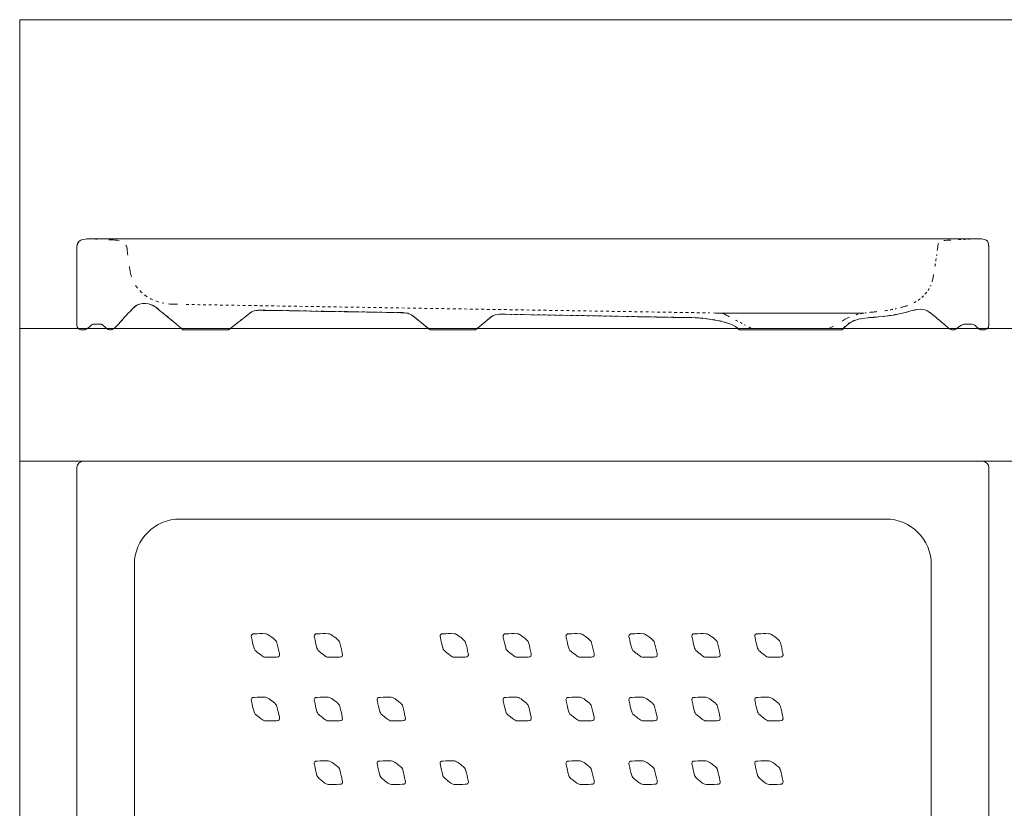
# Model space of a CAD drawing. Units: millimetres. Extents: x 56 to 154, y -175 to -73.
# Drawn here: x 56 to 118, y -123 to -73 of the extents above; entities that cross this region are included whole.
import ezdxf

# ---------------------------------------------------------------- set-up
doc = ezdxf.new("R2010")
doc.units = ezdxf.units.MM
doc.header["$MEASUREMENT"] = 0
for name, pattern in [('AI-Linetype-0', [0.392289, 0.196144, -0.196144]), ('AI-Linetype-1', [0.351367, 0.175683, -0.175683]), ('AI-Linetype-10', [0.31115, 0.155575, -0.155575]), ('AI-Linetype-11', [0.32385, 0.161925, -0.161925]), ('AI-Linetype-12', [0.290689, 0.145344, -0.145344]), ('AI-Linetype-13', [0.335139, 0.167569, -0.167569]), ('AI-Linetype-14', [0.296333, 0.148167, -0.148167]), ('AI-Linetype-15', [0.342194, 0.171097, -0.171097]), ('AI-Linetype-16', [0.323144, 0.161572, -0.161572]), ('AI-Linetype-17', [0.324556, 0.162278, -0.162278]), ('AI-Linetype-18', [0.402872, 0.201436, -0.201436]), ('AI-Linetype-19', [0.367594, 0.183797, -0.183797]), ('AI-Linetype-2', [0.318206, 0.159103, -0.159103]), ('AI-Linetype-20', [0.361244, 0.180622, -0.180622]), ('AI-Linetype-3', [0.367594, 0.183797, -0.183797]), ('AI-Linetype-4', [0.281517, 0.140758, -0.140758]), ('AI-Linetype-5', [0.3175, 0.15875, -0.15875]), ('AI-Linetype-6', [0.370417, 0.185208, -0.185208]), ('AI-Linetype-7', [0.324556, 0.162278, -0.162278]), ('AI-Linetype-8', [0.408517, 0.204258, -0.204258]), ('AI-Linetype-9', [0.358422, 0.179211, -0.179211])]:
    doc.linetypes.add(name, pattern=pattern)
doc.layers.add('Capa 1', color=7, linetype='Continuous', lineweight=0)

# ---------------------------------------------------------------- blocks, each defined once
blk = doc.blocks.new('Block_0')
at = {"layer": 'Capa 1'}
blk.add_lwpolyline([(56.117, -175.172), (153.786, -175.172), (153.786, -73.342), (56.117, -73.342)], close=True, dxfattribs=at)
blk = doc.blocks.new('Block_1')
at = {"layer": 'Capa 1', "color": 18, "lineweight": 9, "true_color": 0x000000}
blk.add_line((56.117, -101.219), (120.917, -101.219), dxfattribs=at)
at = {"layer": 'Capa 1'}
blk.add_lwpolyline([(56.117, -175.172), (153.786, -175.172), (153.786, -73.342), (56.117, -73.342)], close=True, dxfattribs=at)
at = {"layer": 'Capa 1', "color": 18, "lineweight": 9, "true_color": 0x000000}
for points, knots in [([(117.307, -158.403), (117.307, -158.624), (117.129, -158.801), (116.908, -158.801), (116.908, -158.801), (60.125, -158.801), (60.125, -158.801), (59.905, -158.801), (59.726, -158.624), (59.726, -158.403), (59.726, -158.403), (59.726, -101.623), (59.726, -101.623), (59.726, -101.404), (59.905, -101.225), (60.125, -101.225), (60.125, -101.225), (116.908, -101.225), (116.908, -101.225), (117.129, -101.225), (117.307, -101.404), (117.307, -101.623), (117.307, -101.623), (117.307, -158.403), (117.307, -158.403)], [0, 0, 0, 0, 1, 1, 1, 2, 2, 2, 3, 3, 3, 4, 4, 4, 5, 5, 5, 6, 6, 6, 7, 7, 7, 8, 8, 8, 8]), ([(113.675, -152.271), (113.675, -153.863), (112.385, -155.152), (110.795, -155.152), (110.795, -155.152), (66.239, -155.152), (66.239, -155.152), (64.648, -155.152), (63.358, -153.863), (63.358, -152.271), (63.358, -152.271), (63.358, -107.753), (63.358, -107.753), (63.358, -106.164), (64.648, -104.875), (66.239, -104.875), (66.239, -104.875), (110.795, -104.875), (110.795, -104.875), (112.385, -104.875), (113.675, -106.164), (113.675, -107.753), (113.675, -107.753), (113.675, -152.271), (113.675, -152.271)], [0, 0, 0, 0, 1, 1, 1, 2, 2, 2, 3, 3, 3, 4, 4, 4, 5, 5, 5, 6, 6, 6, 7, 7, 7, 8, 8, 8, 8]), ([(72.496, -113.535), (72.462, -113.579), (72.422, -113.59), (72.324, -113.591), (72.082, -113.596), (71.904, -113.605), (71.637, -113.596), (71.529, -113.592), (71.484, -113.574), (71.308, -113.434), (71.251, -113.389), (71.199, -113.348), (71.183, -113.336), (71.008, -113.197), (70.939, -113.129), (70.911, -113.027), (70.839, -112.771), (70.805, -112.594), (70.752, -112.354), (70.73, -112.259), (70.733, -112.22), (70.768, -112.177), (70.799, -112.131), (70.839, -112.121), (70.935, -112.12), (71.18, -112.114), (71.359, -112.106), (71.627, -112.114), (71.735, -112.118), (71.815, -112.168), (71.993, -112.307), (72.007, -112.318), (72.059, -112.359), (72.116, -112.405), (72.293, -112.544), (72.322, -112.58), (72.352, -112.684), (72.424, -112.943), (72.457, -113.118), (72.511, -113.358), (72.532, -113.451), (72.53, -113.491), (72.496, -113.535)], [0, 0, 0, 0, 1, 1, 1, 2, 2, 2, 3, 3, 3, 4, 4, 4, 5, 5, 5, 6, 6, 6, 7, 7, 7, 8, 8, 8, 9, 9, 9, 10, 10, 10, 11, 11, 11, 12, 12, 12, 13, 13, 13, 14, 14, 14, 14]), ([(76.47, -113.535), (76.436, -113.579), (76.396, -113.59), (76.299, -113.591), (76.056, -113.596), (75.879, -113.605), (75.611, -113.596), (75.503, -113.592), (75.458, -113.574), (75.283, -113.434), (75.226, -113.389), (75.174, -113.348), (75.157, -113.336), (74.982, -113.197), (74.913, -113.129), (74.887, -113.027), (74.813, -112.771), (74.779, -112.594), (74.728, -112.354), (74.704, -112.259), (74.707, -112.22), (74.741, -112.177), (74.774, -112.131), (74.813, -112.121), (74.909, -112.12), (75.155, -112.114), (75.334, -112.106), (75.601, -112.114), (75.709, -112.118), (75.79, -112.168), (75.968, -112.307), (75.981, -112.318), (76.033, -112.359), (76.09, -112.405), (76.267, -112.544), (76.297, -112.58), (76.326, -112.684), (76.398, -112.943), (76.431, -113.118), (76.485, -113.358), (76.506, -113.451), (76.504, -113.491), (76.47, -113.535)], [0, 0, 0, 0, 1, 1, 1, 2, 2, 2, 3, 3, 3, 4, 4, 4, 5, 5, 5, 6, 6, 6, 7, 7, 7, 8, 8, 8, 9, 9, 9, 10, 10, 10, 11, 11, 11, 12, 12, 12, 13, 13, 13, 14, 14, 14, 14]), ([(84.418, -113.535), (84.384, -113.579), (84.344, -113.59), (84.247, -113.591), (84.005, -113.596), (83.827, -113.605), (83.559, -113.596), (83.451, -113.592), (83.407, -113.574), (83.231, -113.434), (83.174, -113.389), (83.122, -113.348), (83.105, -113.336), (82.93, -113.197), (82.862, -113.129), (82.835, -113.027), (82.761, -112.771), (82.727, -112.594), (82.676, -112.354), (82.652, -112.259), (82.655, -112.22), (82.69, -112.177), (82.722, -112.131), (82.761, -112.121), (82.857, -112.12), (83.103, -112.114), (83.282, -112.106), (83.549, -112.114), (83.657, -112.118), (83.738, -112.168), (83.916, -112.307), (83.929, -112.318), (83.981, -112.359), (84.038, -112.405), (84.215, -112.544), (84.245, -112.58), (84.274, -112.684), (84.346, -112.943), (84.379, -113.118), (84.433, -113.358), (84.454, -113.451), (84.452, -113.491), (84.418, -113.535)], [0, 0, 0, 0, 1, 1, 1, 2, 2, 2, 3, 3, 3, 4, 4, 4, 5, 5, 5, 6, 6, 6, 7, 7, 7, 8, 8, 8, 9, 9, 9, 10, 10, 10, 11, 11, 11, 12, 12, 12, 13, 13, 13, 14, 14, 14, 14]), ([(88.393, -113.535), (88.359, -113.579), (88.319, -113.59), (88.221, -113.591), (87.979, -113.596), (87.801, -113.605), (87.533, -113.596), (87.425, -113.592), (87.381, -113.574), (87.205, -113.434), (87.148, -113.389), (87.096, -113.348), (87.079, -113.336), (86.905, -113.197), (86.836, -113.129), (86.809, -113.027), (86.735, -112.771), (86.701, -112.594), (86.651, -112.354), (86.626, -112.259), (86.629, -112.22), (86.663, -112.177), (86.696, -112.131), (86.735, -112.121), (86.832, -112.12), (87.077, -112.114), (87.256, -112.106), (87.524, -112.114), (87.632, -112.118), (87.712, -112.168), (87.89, -112.307), (87.904, -112.318), (87.956, -112.359), (88.013, -112.405), (88.189, -112.544), (88.219, -112.58), (88.249, -112.684), (88.321, -112.943), (88.353, -113.118), (88.407, -113.358), (88.429, -113.451), (88.426, -113.491), (88.393, -113.535)], [0, 0, 0, 0, 1, 1, 1, 2, 2, 2, 3, 3, 3, 4, 4, 4, 5, 5, 5, 6, 6, 6, 7, 7, 7, 8, 8, 8, 9, 9, 9, 10, 10, 10, 11, 11, 11, 12, 12, 12, 13, 13, 13, 14, 14, 14, 14]), ([(92.367, -113.535), (92.333, -113.579), (92.293, -113.59), (92.196, -113.591), (91.953, -113.596), (91.775, -113.605), (91.508, -113.596), (91.4, -113.592), (91.355, -113.574), (91.18, -113.434), (91.122, -113.389), (91.07, -113.348), (91.054, -113.336), (90.877, -113.197), (90.81, -113.129), (90.782, -113.027), (90.71, -112.771), (90.676, -112.594), (90.623, -112.354), (90.601, -112.259), (90.604, -112.22), (90.638, -112.177), (90.67, -112.131), (90.71, -112.121), (90.806, -112.12), (91.051, -112.114), (91.23, -112.106), (91.498, -112.114), (91.606, -112.118), (91.686, -112.168), (91.864, -112.307), (91.878, -112.318), (91.93, -112.359), (91.987, -112.405), (92.164, -112.544), (92.193, -112.58), (92.223, -112.684), (92.295, -112.943), (92.328, -113.118), (92.382, -113.358), (92.403, -113.451), (92.4, -113.491), (92.367, -113.535)], [0, 0, 0, 0, 1, 1, 1, 2, 2, 2, 3, 3, 3, 4, 4, 4, 5, 5, 5, 6, 6, 6, 7, 7, 7, 8, 8, 8, 9, 9, 9, 10, 10, 10, 11, 11, 11, 12, 12, 12, 13, 13, 13, 14, 14, 14, 14]), ([(96.341, -113.535), (96.307, -113.579), (96.267, -113.59), (96.17, -113.591), (95.928, -113.596), (95.75, -113.605), (95.482, -113.596), (95.374, -113.592), (95.33, -113.574), (95.154, -113.434), (95.097, -113.389), (95.045, -113.348), (95.027, -113.336), (94.851, -113.197), (94.785, -113.129), (94.756, -113.027), (94.684, -112.771), (94.65, -112.594), (94.597, -112.354), (94.575, -112.259), (94.578, -112.22), (94.612, -112.177), (94.645, -112.131), (94.684, -112.121), (94.78, -112.12), (95.026, -112.114), (95.205, -112.106), (95.472, -112.114), (95.58, -112.118), (95.661, -112.168), (95.839, -112.307), (95.852, -112.318), (95.904, -112.359), (95.961, -112.405), (96.138, -112.544), (96.168, -112.58), (96.197, -112.684), (96.269, -112.943), (96.302, -113.118), (96.356, -113.358), (96.377, -113.451), (96.374, -113.491), (96.341, -113.535)], [0, 0, 0, 0, 1, 1, 1, 2, 2, 2, 3, 3, 3, 4, 4, 4, 5, 5, 5, 6, 6, 6, 7, 7, 7, 8, 8, 8, 9, 9, 9, 10, 10, 10, 11, 11, 11, 12, 12, 12, 13, 13, 13, 14, 14, 14, 14]), ([(100.316, -113.535), (100.282, -113.579), (100.242, -113.59), (100.144, -113.591), (99.902, -113.596), (99.723, -113.605), (99.454, -113.596), (99.348, -113.592), (99.304, -113.574), (99.127, -113.434), (99.071, -113.389), (99.019, -113.348), (99.001, -113.336), (98.826, -113.197), (98.759, -113.129), (98.73, -113.027), (98.658, -112.771), (98.624, -112.594), (98.572, -112.354), (98.549, -112.259), (98.551, -112.22), (98.586, -112.177), (98.619, -112.131), (98.658, -112.121), (98.755, -112.12), (99, -112.114), (99.179, -112.106), (99.447, -112.114), (99.554, -112.118), (99.635, -112.168), (99.813, -112.307), (99.827, -112.318), (99.879, -112.359), (99.936, -112.405), (100.112, -112.544), (100.142, -112.58), (100.172, -112.684), (100.244, -112.943), (100.277, -113.118), (100.33, -113.358), (100.352, -113.451), (100.348, -113.491), (100.316, -113.535)], [0, 0, 0, 0, 1, 1, 1, 2, 2, 2, 3, 3, 3, 4, 4, 4, 5, 5, 5, 6, 6, 6, 7, 7, 7, 8, 8, 8, 9, 9, 9, 10, 10, 10, 11, 11, 11, 12, 12, 12, 13, 13, 13, 14, 14, 14, 14]), ([(104.289, -113.535), (104.256, -113.579), (104.215, -113.59), (104.118, -113.591), (103.876, -113.596), (103.698, -113.605), (103.43, -113.596), (103.322, -113.592), (103.278, -113.574), (103.102, -113.434), (103.045, -113.389), (102.993, -113.348), (102.976, -113.336), (102.801, -113.197), (102.733, -113.129), (102.704, -113.027), (102.632, -112.771), (102.598, -112.594), (102.545, -112.354), (102.523, -112.259), (102.526, -112.22), (102.561, -112.177), (102.593, -112.131), (102.632, -112.121), (102.728, -112.12), (102.974, -112.114), (103.153, -112.106), (103.421, -112.114), (103.528, -112.118), (103.609, -112.168), (103.787, -112.307), (103.8, -112.318), (103.852, -112.359), (103.909, -112.405), (104.086, -112.544), (104.116, -112.58), (104.145, -112.684), (104.217, -112.943), (104.25, -113.118), (104.304, -113.358), (104.325, -113.451), (104.323, -113.491), (104.289, -113.535)], [0, 0, 0, 0, 1, 1, 1, 2, 2, 2, 3, 3, 3, 4, 4, 4, 5, 5, 5, 6, 6, 6, 7, 7, 7, 8, 8, 8, 9, 9, 9, 10, 10, 10, 11, 11, 11, 12, 12, 12, 13, 13, 13, 14, 14, 14, 14]), ([(72.496, -117.552), (72.462, -117.597), (72.422, -117.607), (72.324, -117.609), (72.082, -117.615), (71.904, -117.622), (71.637, -117.615), (71.529, -117.61), (71.484, -117.592), (71.308, -117.452), (71.251, -117.406), (71.199, -117.367), (71.183, -117.353), (71.008, -117.215), (70.939, -117.148), (70.911, -117.044), (70.839, -116.788), (70.805, -116.613), (70.752, -116.371), (70.73, -116.277), (70.733, -116.238), (70.768, -116.196), (70.799, -116.15), (70.839, -116.139), (70.935, -116.137), (71.18, -116.132), (71.359, -116.124), (71.627, -116.132), (71.735, -116.136), (71.815, -116.186), (71.993, -116.325), (72.007, -116.337), (72.059, -116.377), (72.116, -116.423), (72.293, -116.563), (72.322, -116.599), (72.352, -116.702), (72.424, -116.961), (72.457, -117.135), (72.511, -117.376), (72.532, -117.469), (72.53, -117.509), (72.496, -117.552)], [0, 0, 0, 0, 1, 1, 1, 2, 2, 2, 3, 3, 3, 4, 4, 4, 5, 5, 5, 6, 6, 6, 7, 7, 7, 8, 8, 8, 9, 9, 9, 10, 10, 10, 11, 11, 11, 12, 12, 12, 13, 13, 13, 14, 14, 14, 14]), ([(76.47, -117.552), (76.436, -117.597), (76.396, -117.607), (76.299, -117.609), (76.056, -117.615), (75.879, -117.622), (75.611, -117.615), (75.503, -117.61), (75.458, -117.592), (75.283, -117.452), (75.226, -117.406), (75.174, -117.367), (75.157, -117.353), (74.982, -117.215), (74.913, -117.148), (74.887, -117.044), (74.813, -116.788), (74.779, -116.613), (74.728, -116.371), (74.704, -116.277), (74.707, -116.238), (74.741, -116.196), (74.774, -116.15), (74.813, -116.139), (74.909, -116.137), (75.155, -116.132), (75.334, -116.124), (75.601, -116.132), (75.709, -116.136), (75.79, -116.186), (75.968, -116.325), (75.981, -116.337), (76.033, -116.377), (76.09, -116.423), (76.267, -116.563), (76.297, -116.599), (76.326, -116.702), (76.398, -116.961), (76.431, -117.135), (76.485, -117.376), (76.506, -117.469), (76.504, -117.509), (76.47, -117.552)], [0, 0, 0, 0, 1, 1, 1, 2, 2, 2, 3, 3, 3, 4, 4, 4, 5, 5, 5, 6, 6, 6, 7, 7, 7, 8, 8, 8, 9, 9, 9, 10, 10, 10, 11, 11, 11, 12, 12, 12, 13, 13, 13, 14, 14, 14, 14]), ([(80.445, -117.552), (80.411, -117.597), (80.371, -117.607), (80.273, -117.609), (80.031, -117.615), (79.852, -117.622), (79.583, -117.615), (79.477, -117.61), (79.433, -117.592), (79.256, -117.452), (79.2, -117.406), (79.148, -117.367), (79.13, -117.353), (78.954, -117.215), (78.888, -117.148), (78.859, -117.044), (78.787, -116.788), (78.753, -116.613), (78.7, -116.371), (78.678, -116.277), (78.68, -116.238), (78.715, -116.196), (78.748, -116.15), (78.787, -116.139), (78.884, -116.137), (79.129, -116.132), (79.308, -116.124), (79.576, -116.132), (79.683, -116.136), (79.764, -116.186), (79.942, -116.325), (79.956, -116.337), (80.008, -116.377), (80.065, -116.423), (80.241, -116.563), (80.271, -116.599), (80.301, -116.702), (80.373, -116.961), (80.405, -117.135), (80.459, -117.376), (80.481, -117.469), (80.477, -117.509), (80.445, -117.552)], [0, 0, 0, 0, 1, 1, 1, 2, 2, 2, 3, 3, 3, 4, 4, 4, 5, 5, 5, 6, 6, 6, 7, 7, 7, 8, 8, 8, 9, 9, 9, 10, 10, 10, 11, 11, 11, 12, 12, 12, 13, 13, 13, 14, 14, 14, 14]), ([(88.393, -117.552), (88.359, -117.597), (88.319, -117.607), (88.221, -117.609), (87.979, -117.615), (87.801, -117.622), (87.533, -117.615), (87.425, -117.61), (87.381, -117.592), (87.205, -117.452), (87.148, -117.406), (87.096, -117.367), (87.079, -117.353), (86.905, -117.215), (86.836, -117.148), (86.809, -117.044), (86.735, -116.788), (86.701, -116.613), (86.651, -116.371), (86.626, -116.277), (86.629, -116.238), (86.663, -116.196), (86.696, -116.15), (86.735, -116.139), (86.832, -116.137), (87.077, -116.132), (87.256, -116.124), (87.524, -116.132), (87.632, -116.136), (87.712, -116.186), (87.89, -116.325), (87.904, -116.337), (87.956, -116.377), (88.013, -116.423), (88.189, -116.563), (88.219, -116.599), (88.249, -116.702), (88.321, -116.961), (88.353, -117.135), (88.407, -117.376), (88.429, -117.469), (88.426, -117.509), (88.393, -117.552)], [0, 0, 0, 0, 1, 1, 1, 2, 2, 2, 3, 3, 3, 4, 4, 4, 5, 5, 5, 6, 6, 6, 7, 7, 7, 8, 8, 8, 9, 9, 9, 10, 10, 10, 11, 11, 11, 12, 12, 12, 13, 13, 13, 14, 14, 14, 14]), ([(92.367, -117.552), (92.333, -117.597), (92.293, -117.607), (92.196, -117.609), (91.953, -117.615), (91.775, -117.622), (91.508, -117.615), (91.4, -117.61), (91.355, -117.592), (91.18, -117.452), (91.122, -117.406), (91.07, -117.367), (91.054, -117.353), (90.877, -117.215), (90.81, -117.148), (90.782, -117.044), (90.71, -116.788), (90.676, -116.613), (90.623, -116.371), (90.601, -116.277), (90.604, -116.238), (90.638, -116.196), (90.67, -116.15), (90.71, -116.139), (90.806, -116.137), (91.051, -116.132), (91.23, -116.124), (91.498, -116.132), (91.606, -116.136), (91.686, -116.186), (91.864, -116.325), (91.878, -116.337), (91.93, -116.377), (91.987, -116.423), (92.164, -116.563), (92.193, -116.599), (92.223, -116.702), (92.295, -116.961), (92.328, -117.135), (92.382, -117.376), (92.403, -117.469), (92.4, -117.509), (92.367, -117.552)], [0, 0, 0, 0, 1, 1, 1, 2, 2, 2, 3, 3, 3, 4, 4, 4, 5, 5, 5, 6, 6, 6, 7, 7, 7, 8, 8, 8, 9, 9, 9, 10, 10, 10, 11, 11, 11, 12, 12, 12, 13, 13, 13, 14, 14, 14, 14]), ([(96.341, -117.552), (96.307, -117.597), (96.267, -117.607), (96.17, -117.609), (95.928, -117.615), (95.75, -117.622), (95.482, -117.615), (95.374, -117.61), (95.33, -117.592), (95.154, -117.452), (95.097, -117.406), (95.045, -117.367), (95.027, -117.353), (94.851, -117.215), (94.785, -117.148), (94.756, -117.044), (94.684, -116.788), (94.65, -116.613), (94.597, -116.371), (94.575, -116.277), (94.578, -116.238), (94.612, -116.196), (94.645, -116.15), (94.684, -116.139), (94.78, -116.137), (95.026, -116.132), (95.205, -116.124), (95.472, -116.132), (95.58, -116.136), (95.661, -116.186), (95.839, -116.325), (95.852, -116.337), (95.904, -116.377), (95.961, -116.423), (96.138, -116.563), (96.168, -116.599), (96.197, -116.702), (96.269, -116.961), (96.302, -117.135), (96.356, -117.376), (96.377, -117.469), (96.374, -117.509), (96.341, -117.552)], [0, 0, 0, 0, 1, 1, 1, 2, 2, 2, 3, 3, 3, 4, 4, 4, 5, 5, 5, 6, 6, 6, 7, 7, 7, 8, 8, 8, 9, 9, 9, 10, 10, 10, 11, 11, 11, 12, 12, 12, 13, 13, 13, 14, 14, 14, 14]), ([(100.316, -117.552), (100.282, -117.597), (100.242, -117.607), (100.144, -117.609), (99.902, -117.615), (99.723, -117.622), (99.454, -117.615), (99.348, -117.61), (99.304, -117.592), (99.127, -117.452), (99.071, -117.406), (99.019, -117.367), (99.001, -117.353), (98.826, -117.215), (98.759, -117.148), (98.73, -117.044), (98.658, -116.788), (98.624, -116.613), (98.572, -116.371), (98.549, -116.277), (98.551, -116.238), (98.586, -116.196), (98.619, -116.15), (98.658, -116.139), (98.755, -116.137), (99, -116.132), (99.179, -116.124), (99.447, -116.132), (99.554, -116.136), (99.635, -116.186), (99.813, -116.325), (99.827, -116.337), (99.879, -116.377), (99.936, -116.423), (100.112, -116.563), (100.142, -116.599), (100.172, -116.702), (100.244, -116.961), (100.277, -117.135), (100.33, -117.376), (100.352, -117.469), (100.348, -117.509), (100.316, -117.552)], [0, 0, 0, 0, 1, 1, 1, 2, 2, 2, 3, 3, 3, 4, 4, 4, 5, 5, 5, 6, 6, 6, 7, 7, 7, 8, 8, 8, 9, 9, 9, 10, 10, 10, 11, 11, 11, 12, 12, 12, 13, 13, 13, 14, 14, 14, 14]), ([(104.289, -117.552), (104.256, -117.597), (104.215, -117.607), (104.118, -117.609), (103.876, -117.615), (103.698, -117.622), (103.43, -117.615), (103.322, -117.61), (103.278, -117.592), (103.102, -117.452), (103.045, -117.406), (102.993, -117.367), (102.976, -117.353), (102.801, -117.215), (102.733, -117.148), (102.704, -117.044), (102.632, -116.788), (102.598, -116.613), (102.545, -116.371), (102.523, -116.277), (102.526, -116.238), (102.561, -116.196), (102.593, -116.15), (102.632, -116.139), (102.728, -116.137), (102.974, -116.132), (103.153, -116.124), (103.421, -116.132), (103.528, -116.136), (103.609, -116.186), (103.787, -116.325), (103.8, -116.337), (103.852, -116.377), (103.909, -116.423), (104.086, -116.563), (104.116, -116.599), (104.145, -116.702), (104.217, -116.961), (104.25, -117.135), (104.304, -117.376), (104.325, -117.469), (104.323, -117.509), (104.289, -117.552)], [0, 0, 0, 0, 1, 1, 1, 2, 2, 2, 3, 3, 3, 4, 4, 4, 5, 5, 5, 6, 6, 6, 7, 7, 7, 8, 8, 8, 9, 9, 9, 10, 10, 10, 11, 11, 11, 12, 12, 12, 13, 13, 13, 14, 14, 14, 14]), ([(76.47, -121.571), (76.436, -121.614), (76.396, -121.626), (76.299, -121.627), (76.056, -121.632), (75.879, -121.641), (75.611, -121.632), (75.503, -121.628), (75.458, -121.609), (75.283, -121.47), (75.226, -121.425), (75.174, -121.384), (75.157, -121.372), (74.982, -121.233), (74.913, -121.165), (74.887, -121.063), (74.813, -120.807), (74.779, -120.63), (74.728, -120.39), (74.704, -120.295), (74.707, -120.256), (74.741, -120.213), (74.774, -120.167), (74.813, -120.157), (74.909, -120.156), (75.155, -120.15), (75.334, -120.142), (75.601, -120.15), (75.709, -120.154), (75.79, -120.204), (75.968, -120.343), (75.981, -120.354), (76.033, -120.395), (76.09, -120.441), (76.267, -120.58), (76.297, -120.616), (76.326, -120.72), (76.398, -120.978), (76.431, -121.154), (76.485, -121.394), (76.506, -121.487), (76.504, -121.526), (76.47, -121.571)], [0, 0, 0, 0, 1, 1, 1, 2, 2, 2, 3, 3, 3, 4, 4, 4, 5, 5, 5, 6, 6, 6, 7, 7, 7, 8, 8, 8, 9, 9, 9, 10, 10, 10, 11, 11, 11, 12, 12, 12, 13, 13, 13, 14, 14, 14, 14]), ([(80.445, -121.571), (80.411, -121.614), (80.371, -121.626), (80.273, -121.627), (80.031, -121.632), (79.852, -121.641), (79.583, -121.632), (79.477, -121.628), (79.433, -121.609), (79.256, -121.47), (79.2, -121.425), (79.148, -121.384), (79.13, -121.372), (78.954, -121.233), (78.888, -121.165), (78.859, -121.063), (78.787, -120.807), (78.753, -120.63), (78.7, -120.39), (78.678, -120.295), (78.68, -120.256), (78.715, -120.213), (78.748, -120.167), (78.787, -120.157), (78.884, -120.156), (79.129, -120.15), (79.308, -120.142), (79.576, -120.15), (79.683, -120.154), (79.764, -120.204), (79.942, -120.343), (79.956, -120.354), (80.008, -120.395), (80.065, -120.441), (80.241, -120.58), (80.271, -120.616), (80.301, -120.72), (80.373, -120.978), (80.405, -121.154), (80.459, -121.394), (80.481, -121.487), (80.477, -121.526), (80.445, -121.571)], [0, 0, 0, 0, 1, 1, 1, 2, 2, 2, 3, 3, 3, 4, 4, 4, 5, 5, 5, 6, 6, 6, 7, 7, 7, 8, 8, 8, 9, 9, 9, 10, 10, 10, 11, 11, 11, 12, 12, 12, 13, 13, 13, 14, 14, 14, 14]), ([(84.418, -121.571), (84.384, -121.614), (84.344, -121.626), (84.247, -121.627), (84.005, -121.632), (83.827, -121.641), (83.559, -121.632), (83.451, -121.628), (83.407, -121.609), (83.231, -121.47), (83.174, -121.425), (83.122, -121.384), (83.105, -121.372), (82.93, -121.233), (82.862, -121.165), (82.835, -121.063), (82.761, -120.807), (82.727, -120.63), (82.676, -120.39), (82.652, -120.295), (82.655, -120.256), (82.69, -120.213), (82.722, -120.167), (82.761, -120.157), (82.857, -120.156), (83.103, -120.15), (83.282, -120.142), (83.549, -120.15), (83.657, -120.154), (83.738, -120.204), (83.916, -120.343), (83.929, -120.354), (83.981, -120.395), (84.038, -120.441), (84.215, -120.58), (84.245, -120.616), (84.274, -120.72), (84.346, -120.978), (84.379, -121.154), (84.433, -121.394), (84.454, -121.487), (84.452, -121.526), (84.418, -121.571)], [0, 0, 0, 0, 1, 1, 1, 2, 2, 2, 3, 3, 3, 4, 4, 4, 5, 5, 5, 6, 6, 6, 7, 7, 7, 8, 8, 8, 9, 9, 9, 10, 10, 10, 11, 11, 11, 12, 12, 12, 13, 13, 13, 14, 14, 14, 14]), ([(92.367, -121.571), (92.333, -121.614), (92.293, -121.626), (92.196, -121.627), (91.953, -121.632), (91.775, -121.641), (91.508, -121.632), (91.4, -121.628), (91.355, -121.609), (91.18, -121.47), (91.122, -121.425), (91.07, -121.384), (91.054, -121.372), (90.877, -121.233), (90.81, -121.165), (90.782, -121.063), (90.71, -120.807), (90.676, -120.63), (90.623, -120.39), (90.601, -120.295), (90.604, -120.256), (90.638, -120.213), (90.67, -120.167), (90.71, -120.157), (90.806, -120.156), (91.051, -120.15), (91.23, -120.142), (91.498, -120.15), (91.606, -120.154), (91.686, -120.204), (91.864, -120.343), (91.878, -120.354), (91.93, -120.395), (91.987, -120.441), (92.164, -120.58), (92.193, -120.616), (92.223, -120.72), (92.295, -120.978), (92.328, -121.154), (92.382, -121.394), (92.403, -121.487), (92.4, -121.526), (92.367, -121.571)], [0, 0, 0, 0, 1, 1, 1, 2, 2, 2, 3, 3, 3, 4, 4, 4, 5, 5, 5, 6, 6, 6, 7, 7, 7, 8, 8, 8, 9, 9, 9, 10, 10, 10, 11, 11, 11, 12, 12, 12, 13, 13, 13, 14, 14, 14, 14]), ([(96.341, -121.571), (96.307, -121.614), (96.267, -121.626), (96.17, -121.627), (95.928, -121.632), (95.75, -121.641), (95.482, -121.632), (95.374, -121.628), (95.33, -121.609), (95.154, -121.47), (95.097, -121.425), (95.045, -121.384), (95.027, -121.372), (94.851, -121.233), (94.785, -121.165), (94.756, -121.063), (94.684, -120.807), (94.65, -120.63), (94.597, -120.39), (94.575, -120.295), (94.578, -120.256), (94.612, -120.213), (94.645, -120.167), (94.684, -120.157), (94.78, -120.156), (95.026, -120.15), (95.205, -120.142), (95.472, -120.15), (95.58, -120.154), (95.661, -120.204), (95.839, -120.343), (95.852, -120.354), (95.904, -120.395), (95.961, -120.441), (96.138, -120.58), (96.168, -120.616), (96.197, -120.72), (96.269, -120.978), (96.302, -121.154), (96.356, -121.394), (96.377, -121.487), (96.374, -121.526), (96.341, -121.571)], [0, 0, 0, 0, 1, 1, 1, 2, 2, 2, 3, 3, 3, 4, 4, 4, 5, 5, 5, 6, 6, 6, 7, 7, 7, 8, 8, 8, 9, 9, 9, 10, 10, 10, 11, 11, 11, 12, 12, 12, 13, 13, 13, 14, 14, 14, 14]), ([(100.316, -121.571), (100.282, -121.614), (100.242, -121.626), (100.144, -121.627), (99.902, -121.632), (99.723, -121.641), (99.454, -121.632), (99.348, -121.628), (99.304, -121.609), (99.127, -121.47), (99.071, -121.425), (99.019, -121.384), (99.001, -121.372), (98.826, -121.233), (98.759, -121.165), (98.73, -121.063), (98.658, -120.807), (98.624, -120.63), (98.572, -120.39), (98.549, -120.295), (98.551, -120.256), (98.586, -120.213), (98.619, -120.167), (98.658, -120.157), (98.755, -120.156), (99, -120.15), (99.179, -120.142), (99.447, -120.15), (99.554, -120.154), (99.635, -120.204), (99.813, -120.343), (99.827, -120.354), (99.879, -120.395), (99.936, -120.441), (100.112, -120.58), (100.142, -120.616), (100.172, -120.72), (100.244, -120.978), (100.277, -121.154), (100.33, -121.394), (100.352, -121.487), (100.348, -121.526), (100.316, -121.571)], [0, 0, 0, 0, 1, 1, 1, 2, 2, 2, 3, 3, 3, 4, 4, 4, 5, 5, 5, 6, 6, 6, 7, 7, 7, 8, 8, 8, 9, 9, 9, 10, 10, 10, 11, 11, 11, 12, 12, 12, 13, 13, 13, 14, 14, 14, 14]), ([(104.289, -121.571), (104.256, -121.614), (104.215, -121.626), (104.118, -121.627), (103.876, -121.632), (103.698, -121.641), (103.43, -121.632), (103.322, -121.628), (103.278, -121.609), (103.102, -121.47), (103.045, -121.425), (102.993, -121.384), (102.976, -121.372), (102.801, -121.233), (102.733, -121.165), (102.704, -121.063), (102.632, -120.807), (102.598, -120.63), (102.545, -120.39), (102.523, -120.295), (102.526, -120.256), (102.561, -120.213), (102.593, -120.167), (102.632, -120.157), (102.728, -120.156), (102.974, -120.15), (103.153, -120.142), (103.421, -120.15), (103.528, -120.154), (103.609, -120.204), (103.787, -120.343), (103.8, -120.354), (103.852, -120.395), (103.909, -120.441), (104.086, -120.58), (104.116, -120.616), (104.145, -120.72), (104.217, -120.978), (104.25, -121.154), (104.304, -121.394), (104.325, -121.487), (104.323, -121.526), (104.289, -121.571)], [0, 0, 0, 0, 1, 1, 1, 2, 2, 2, 3, 3, 3, 4, 4, 4, 5, 5, 5, 6, 6, 6, 7, 7, 7, 8, 8, 8, 9, 9, 9, 10, 10, 10, 11, 11, 11, 12, 12, 12, 13, 13, 13, 14, 14, 14, 14])]:
    blk.add_open_spline(points, degree=3, knots=knots, dxfattribs=at)
blk = doc.blocks.new('Block_2')
at = {"layer": 'Capa 1', "color": 18, "linetype": 'AI-Linetype-7', "lineweight": 9, "true_color": 0x000000}
blk.add_line((59.727, -91.825), (59.727, -88.174), dxfattribs=at)
at = {"layer": 'Capa 1', "color": 18, "linetype": 'AI-Linetype-17', "lineweight": 9, "true_color": 0x000000}
blk.add_line((117.301, -88.417), (117.301, -92.068), dxfattribs=at)
at = {"layer": 'Capa 1', "color": 18, "linetype": 'AI-Linetype-5', "lineweight": 9, "true_color": 0x000000}
blk.add_line((68.581, -92.93), (66.915, -92.93), dxfattribs=at)
at = {"layer": 'Capa 1', "color": 18, "linetype": 'AI-Linetype-2', "lineweight": 9, "true_color": 0x000000}
blk.add_line((84.178, -92.93), (82.506, -92.93), dxfattribs=at)
at = {"layer": 'Capa 1', "color": 18, "linetype": 'AI-Linetype-20', "lineweight": 9, "true_color": 0x000000}
blk.add_line((107.231, -92.93), (102.086, -92.93), dxfattribs=at)
at = {"layer": 'Capa 1', "color": 18, "linetype": 'AI-Linetype-11', "lineweight": 9, "true_color": 0x000000}
blk.add_line((103.092, -92.85), (106.734, -92.85), dxfattribs=at)
at = {"layer": 'Capa 1'}
blk.add_lwpolyline([(56.117, -175.172), (153.786, -175.172), (153.786, -73.342), (56.117, -73.342)], close=True, dxfattribs=at)
at = {"layer": 'Capa 1', "color": 18, "lineweight": 9, "true_color": 0x000000}
for points, knots in [([(59.727, -87.93), (59.727, -87.93), (59.727, -87.687), (59.727, -87.687), (59.734, -87.57), (59.761, -87.478), (59.809, -87.407)], [0, 0, 0, 0, 1, 1, 1, 2, 2, 2, 2]), ([(60.333, -87.182), (60.422, -87.177), (60.521, -87.177), (60.628, -87.181), (60.76, -87.185), (60.884, -87.19), (61.003, -87.195)], [0, 0, 0, 0, 1, 1, 1, 2, 2, 2, 2]), ([(61.754, -87.234), (61.876, -87.241), (62, -87.249), (62.129, -87.257), (62.225, -87.262), (62.313, -87.277), (62.392, -87.298)], [0, 0, 0, 0, 1, 1, 1, 2, 2, 2, 2]), ([(62.823, -87.59), (62.867, -87.664), (62.895, -87.749), (62.903, -87.843), (62.915, -87.97), (62.927, -88.09), (62.94, -88.206)], [0, 0, 0, 0, 1, 1, 1, 2, 2, 2, 2]), ([(114.054, -87.908), (114.064, -87.821), (114.075, -87.736), (114.083, -87.653), (114.091, -87.576), (114.107, -87.514), (114.132, -87.464)], [0, 0, 0, 0, 1, 1, 1, 2, 2, 2, 2]), ([(114.462, -87.287), (114.519, -87.278), (114.584, -87.273), (114.657, -87.268), (114.731, -87.263), (114.813, -87.258), (114.899, -87.254)], [0, 0, 0, 0, 1, 1, 1, 2, 2, 2, 2]), ([(116.351, -87.189), (116.436, -87.186), (116.517, -87.183), (116.594, -87.181), (116.693, -87.177), (116.779, -87.177), (116.852, -87.181)], [0, 0, 0, 0, 1, 1, 1, 2, 2, 2, 2]), ([(117.261, -87.433), (117.284, -87.499), (117.295, -87.584), (117.302, -87.687), (117.302, -87.687), (117.302, -87.93), (117.302, -87.93)], [0, 0, 0, 0, 1, 1, 1, 2, 2, 2, 2]), ([(63.041, -88.928), (63.059, -89.042), (63.078, -89.161), (63.099, -89.289), (63.116, -89.391), (63.139, -89.49), (63.17, -89.586)], [0, 0, 0, 0, 1, 1, 1, 2, 2, 2, 2]), ([(113.722, -89.898), (113.744, -89.827), (113.759, -89.755), (113.772, -89.681), (113.785, -89.601), (113.8, -89.517), (113.815, -89.428)], [0, 0, 0, 0, 1, 1, 1, 2, 2, 2, 2]), ([(63.675, -91.296), (63.558, -91.332), (63.451, -91.392), (63.358, -91.482), (63.282, -91.556), (63.194, -91.645), (63.103, -91.74)], [0, 0, 0, 0, 1, 1, 1, 2, 2, 2, 2]), ([(64.945, -91.682), (64.866, -91.617), (64.791, -91.558), (64.728, -91.508), (64.638, -91.437), (64.526, -91.376), (64.404, -91.332)], [0, 0, 0, 0, 1, 1, 1, 2, 2, 2, 2]), ([(65.51, -91.291), (65.611, -91.302), (65.713, -91.308), (65.816, -91.31), (65.862, -91.311), (65.953, -91.314), (66.084, -91.316)], [0, 0, 0, 0, 1, 1, 1, 2, 2, 2, 2]), ([(70.79, -91.779), (70.734, -91.808), (70.681, -91.844), (70.625, -91.888), (70.593, -91.914), (70.534, -91.959), (70.459, -92.018)], [0, 0, 0, 0, 1, 1, 1, 2, 2, 2, 2]), ([(71.646, -91.689), (71.491, -91.686), (71.394, -91.684), (71.37, -91.684), (71.297, -91.682), (71.231, -91.682), (71.172, -91.685)], [0, 0, 0, 0, 1, 1, 1, 2, 2, 2, 2]), ([(80.39, -91.844), (80.334, -91.84), (80.27, -91.837), (80.193, -91.836), (80.11, -91.834), (80.018, -91.833), (79.917, -91.831)], [0, 0, 0, 0, 1, 1, 1, 2, 2, 2, 2]), ([(81.211, -92.263), (81.211, -92.263), (80.938, -92.041), (80.938, -92.041), (80.873, -92), (80.818, -91.968), (80.768, -91.942)], [0, 0, 0, 0, 1, 1, 1, 2, 2, 2, 2]), ([(86.842, -91.948), (86.755, -91.945), (86.667, -91.944), (86.578, -91.943), (86.505, -91.941), (86.441, -91.941), (86.385, -91.944)], [0, 0, 0, 0, 1, 1, 1, 2, 2, 2, 2]), ([(99.933, -91.863), (100.077, -91.866), (100.168, -91.867), (100.202, -91.868), (100.495, -91.873), (100.525, -91.886), (100.709, -91.986), (100.776, -92.023), (100.844, -92.06), (100.914, -92.097)], [0, 0, 0, 0, 1, 1, 1, 2, 2, 2, 3, 3, 3, 3]), ([(109.778, -91.823), (109.848, -91.815), (109.92, -91.809), (109.995, -91.801), (110.083, -91.794), (110.166, -91.787), (110.245, -91.779)], [0, 0, 0, 0, 1, 1, 1, 2, 2, 2, 2]), ([(111.729, -91.52), (111.806, -91.5), (111.886, -91.479), (111.971, -91.455), (112.044, -91.435), (112.115, -91.413), (112.184, -91.389)], [0, 0, 0, 0, 1, 1, 1, 2, 2, 2, 2]), ([(112.719, -91.646), (112.62, -91.664), (112.512, -91.691), (112.39, -91.73), (112.297, -91.759), (112.201, -91.787), (112.1, -91.813)], [0, 0, 0, 0, 1, 1, 1, 2, 2, 2, 2]), ([(113.864, -92.043), (113.808, -91.996), (113.747, -91.948), (113.672, -91.89), (113.572, -91.816), (113.479, -91.756), (113.384, -91.712)], [0, 0, 0, 0, 1, 1, 1, 2, 2, 2, 2]), ([(59.745, -92.718), (59.734, -92.674), (59.727, -92.62), (59.727, -92.555), (59.727, -92.555), (59.727, -92.312), (59.727, -92.312)], [0, 0, 0, 0, 1, 1, 1, 2, 2, 2, 2]), ([(61.395, -92.656), (61.339, -92.61), (61.289, -92.576), (61.25, -92.576), (61.25, -92.576), (60.727, -92.576), (60.727, -92.576), (60.688, -92.576), (60.641, -92.616), (60.585, -92.67)], [0, 0, 0, 0, 1, 1, 1, 2, 2, 2, 3, 3, 3, 3]), ([(62.609, -92.272), (62.515, -92.375), (62.431, -92.468), (62.366, -92.542), (62.324, -92.588), (62.286, -92.632), (62.249, -92.673)], [0, 0, 0, 0, 1, 1, 1, 2, 2, 2, 2]), ([(86.01, -92.029), (85.959, -92.055), (85.907, -92.089), (85.846, -92.132), (85.846, -92.132), (85.608, -92.332), (85.608, -92.332)], [0, 0, 0, 0, 1, 1, 1, 2, 2, 2, 2]), ([(98.472, -92.144), (98.362, -92.141), (98.262, -92.139), (98.178, -92.14), (98.087, -92.14), (98.001, -92.14), (97.914, -92.14)], [0, 0, 0, 0, 1, 1, 1, 2, 2, 2, 2]), ([(108.037, -92.371), (108.13, -92.318), (108.224, -92.266), (108.313, -92.218), (108.378, -92.184), (108.443, -92.152), (108.509, -92.122)], [0, 0, 0, 0, 1, 1, 1, 2, 2, 2, 2]), ([(110.315, -92.112), (110.215, -92.12), (110.115, -92.129), (110.014, -92.136), (109.918, -92.143), (109.826, -92.15), (109.739, -92.158)], [0, 0, 0, 0, 1, 1, 1, 2, 2, 2, 2]), ([(114.572, -92.649), (114.525, -92.608), (114.476, -92.565), (114.425, -92.523), (114.352, -92.464), (114.291, -92.412), (114.237, -92.365)], [0, 0, 0, 0, 1, 1, 1, 2, 2, 2, 2]), ([(116.424, -92.639), (116.372, -92.602), (116.317, -92.576), (116.254, -92.576), (116.254, -92.576), (115.779, -92.576), (115.779, -92.576), (115.712, -92.576), (115.648, -92.596), (115.585, -92.627)], [0, 0, 0, 0, 1, 1, 1, 2, 2, 2, 3, 3, 3, 3]), ([(117.302, -92.312), (117.302, -92.312), (117.302, -92.555), (117.302, -92.555), (117.302, -92.62), (117.295, -92.674), (117.283, -92.719)], [0, 0, 0, 0, 1, 1, 1, 2, 2, 2, 2]), ([(60.314, -92.887), (60.262, -92.913), (60.206, -92.93), (60.146, -92.93), (60.085, -92.93), (60.03, -92.927), (59.981, -92.918)], [0, 0, 0, 0, 1, 1, 1, 2, 2, 2, 2]), ([(61.979, -92.893), (61.928, -92.917), (61.872, -92.93), (61.81, -92.93), (61.761, -92.93), (61.709, -92.905), (61.655, -92.87)], [0, 0, 0, 0, 1, 1, 1, 2, 2, 2, 2]), ([(66.677, -92.93), (66.677, -92.93), (66.439, -92.93), (66.439, -92.93), (66.439, -92.93), (66.357, -92.86), (66.227, -92.75)], [0, 0, 0, 0, 1, 1, 1, 2, 2, 2, 2]), ([(69.462, -92.8), (69.36, -92.879), (69.296, -92.93), (69.296, -92.93), (69.296, -92.93), (69.058, -92.93), (69.058, -92.93)], [0, 0, 0, 0, 1, 1, 1, 2, 2, 2, 2]), ([(82.267, -92.93), (82.267, -92.93), (82.029, -92.93), (82.029, -92.93), (82.029, -92.93), (81.755, -92.707), (81.755, -92.707)], [0, 0, 0, 0, 1, 1, 1, 2, 2, 2, 2]), ([(85.133, -92.731), (85.133, -92.731), (84.894, -92.93), (84.894, -92.93), (84.894, -92.93), (84.655, -92.93), (84.655, -92.93)], [0, 0, 0, 0, 1, 1, 1, 2, 2, 2, 2]), ([(101.815, -92.93), (101.815, -92.93), (101.544, -92.93), (101.544, -92.93), (101.493, -92.858), (101.42, -92.791), (101.329, -92.731)], [0, 0, 0, 0, 1, 1, 1, 2, 2, 2, 2]), ([(102.156, -92.743), (102.224, -92.778), (102.292, -92.813), (102.363, -92.849), (102.363, -92.849), (102.607, -92.849), (102.607, -92.849)], [0, 0, 0, 0, 1, 1, 1, 2, 2, 2, 2]), ([(106.976, -92.849), (106.976, -92.849), (107.219, -92.849), (107.219, -92.849), (107.219, -92.849), (107.328, -92.784), (107.49, -92.687)], [0, 0, 0, 0, 1, 1, 1, 2, 2, 2, 2]), ([(108.225, -92.723), (108.164, -92.785), (108.104, -92.853), (108.043, -92.93), (108.043, -92.93), (107.772, -92.93), (107.772, -92.93)], [0, 0, 0, 0, 1, 1, 1, 2, 2, 2, 2]), ([(115.254, -92.853), (115.188, -92.898), (115.127, -92.93), (115.07, -92.93), (115.005, -92.93), (114.944, -92.912), (114.883, -92.881)], [0, 0, 0, 0, 1, 1, 1, 2, 2, 2, 2]), ([(117.045, -92.918), (116.996, -92.927), (116.941, -92.93), (116.879, -92.93), (116.814, -92.93), (116.757, -92.909), (116.705, -92.878)], [0, 0, 0, 0, 1, 1, 1, 2, 2, 2, 2])]:
    blk.add_open_spline(points, degree=3, knots=knots, dxfattribs=at)
at = {"layer": 'Capa 1', "color": 18, "linetype": 'AI-Linetype-16', "lineweight": 9, "true_color": 0x000000}
blk.add_open_spline([(115.383, -87.229), (115.621, -87.219), (115.873, -87.207), (116.109, -87.199)], degree=3, dxfattribs=at)
at = {"layer": 'Capa 1', "color": 18, "linetype": 'AI-Linetype-15', "lineweight": 9, "true_color": 0x000000}
blk.add_open_spline([(113.902, -88.922), (113.943, -88.677), (113.984, -88.417), (114.02, -88.161)], degree=3, dxfattribs=at)
at = {"layer": 'Capa 1', "color": 18, "linetype": 'AI-Linetype-8', "lineweight": 9, "true_color": 0x000000}
blk.add_open_spline([(63.435, -90.136), (63.819, -90.709), (64.47, -91.097), (65.207, -91.244)], degree=3, dxfattribs=at)
at = {"layer": 'Capa 1', "color": 18, "linetype": 'AI-Linetype-14', "lineweight": 9, "true_color": 0x000000}
blk.add_open_spline([(112.591, -91.211), (113.085, -90.946), (113.454, -90.557), (113.647, -90.107)], degree=3, dxfattribs=at)
at = {"layer": 'Capa 1', "color": 18, "linetype": 'AI-Linetype-9', "lineweight": 9, "true_color": 0x000000}
blk.add_open_spline([(66.621, -91.325), (71.47, -91.407), (95.693, -91.793), (99.665, -91.858)], degree=3, dxfattribs=at)
at = {"layer": 'Capa 1', "color": 18, "linetype": 'AI-Linetype-6', "lineweight": 9, "true_color": 0x000000}
blk.add_open_spline([(65.802, -92.392), (65.596, -92.219), (65.369, -92.03), (65.16, -91.858)], degree=3, dxfattribs=at)
at = {"layer": 'Capa 1', "color": 18, "linetype": 'AI-Linetype-3', "lineweight": 9, "true_color": 0x000000}
blk.add_open_spline([(79.366, -91.822), (77.291, -91.786), (73.372, -91.72), (71.922, -91.694)], degree=3, dxfattribs=at)
at = {"layer": 'Capa 1', "color": 18, "linetype": 'AI-Linetype-1', "lineweight": 9, "true_color": 0x000000}
blk.add_open_spline([(97.387, -92.135), (96.395, -92.12), (94.386, -92.073), (87.106, -91.951)], degree=3, dxfattribs=at)
at = {"layer": 'Capa 1', "color": 18, "linetype": 'AI-Linetype-12', "lineweight": 9, "true_color": 0x000000}
blk.add_open_spline([(108.92, -91.975), (109.108, -91.922), (109.317, -91.882), (109.561, -91.849)], degree=3, dxfattribs=at)
at = {"layer": 'Capa 1', "color": 18, "linetype": 'AI-Linetype-18', "lineweight": 9, "true_color": 0x000000}
blk.add_open_spline([(111.511, -91.946), (111.225, -92), (110.925, -92.045), (110.616, -92.08)], degree=3, dxfattribs=at)
at = {"layer": 'Capa 1', "color": 18, "linetype": 'AI-Linetype-13', "lineweight": 9, "true_color": 0x000000}
blk.add_open_spline([(110.744, -91.721), (111.012, -91.684), (111.241, -91.639), (111.485, -91.581)], degree=3, dxfattribs=at)
at = {"layer": 'Capa 1', "color": 18, "linetype": 'AI-Linetype-4', "lineweight": 9, "true_color": 0x000000}
blk.add_open_spline([(70.126, -92.279), (69.959, -92.41), (69.778, -92.552), (69.628, -92.669)], degree=3, dxfattribs=at)
at = {"layer": 'Capa 1', "color": 18, "linetype": 'AI-Linetype-0', "lineweight": 9, "true_color": 0x000000}
blk.add_open_spline([(100.795, -92.489), (100.195, -92.293), (99.384, -92.195), (98.766, -92.158)], degree=3, dxfattribs=at)
at = {"layer": 'Capa 1', "color": 18, "linetype": 'AI-Linetype-10', "lineweight": 9, "true_color": 0x000000}
blk.add_open_spline([(101.326, -92.315), (101.518, -92.416), (101.724, -92.523), (101.948, -92.637)], degree=3, dxfattribs=at)
at = {"layer": 'Capa 1', "color": 18, "linetype": 'AI-Linetype-19', "lineweight": 9, "true_color": 0x000000}
blk.add_open_spline([(109.192, -92.23), (108.89, -92.29), (108.651, -92.381), (108.433, -92.542)], degree=3, dxfattribs=at)
blk = doc.blocks.new('Block_3')
at = {"layer": 'Capa 1', "color": 18, "lineweight": 9, "true_color": 0x000000}
blk.add_line((56.117, -92.835), (120.917, -92.835), dxfattribs=at)
at = {"layer": 'Capa 1'}
blk.add_lwpolyline([(56.117, -175.172), (153.786, -175.172), (153.786, -73.342), (56.117, -73.342)], close=True, dxfattribs=at)
at = {"layer": 'Capa 1', "color": 18, "lineweight": 9, "true_color": 0x000000}
blk.add_open_spline([(116.596, -87.188), (116.596, -87.188), (116.596, -87.176), (116.596, -87.176), (116.596, -87.176), (60.629, -87.176), (60.629, -87.176), (60.629, -87.176), (60.629, -87.188), (60.629, -87.188), (60.085, -87.167), (59.753, -87.254), (59.727, -87.69), (59.727, -87.69), (59.727, -92.555), (59.727, -92.555), (59.727, -92.871), (59.869, -92.937), (60.146, -92.937), (60.428, -92.937), (60.616, -92.577), (60.733, -92.577), (60.733, -92.577), (61.251, -92.577), (61.251, -92.577), (61.38, -92.577), (61.619, -92.937), (61.81, -92.937), (62.026, -92.937), (62.168, -92.762), (62.369, -92.545), (62.597, -92.282), (63.055, -91.78), (63.361, -91.486), (63.742, -91.115), (64.39, -91.246), (64.731, -91.519), (65.254, -91.923), (66.435, -92.937), (66.435, -92.937), (66.435, -92.937), (69.292, -92.937), (69.292, -92.937), (69.292, -92.937), (70.433, -92.042), (70.624, -91.889), (70.827, -91.726), (71.005, -91.683), (71.375, -91.695), (71.604, -91.695), (78.284, -91.813), (80.189, -91.847), (80.606, -91.847), (80.669, -91.88), (80.936, -92.042), (80.936, -92.042), (82.028, -92.937), (82.028, -92.937), (82.028, -92.937), (84.899, -92.937), (84.899, -92.937), (84.899, -92.937), (85.851, -92.141), (85.851, -92.141), (86.067, -91.989), (86.169, -91.944), (86.575, -91.944), (96.735, -92.12), (97.129, -92.152), (98.185, -92.141), (98.998, -92.141), (101.102, -92.315), (101.546, -92.937), (101.546, -92.937), (107.223, -92.937), (107.223, -92.937), (107.223, -92.937), (108.048, -92.937), (108.048, -92.937), (108.544, -92.315), (109.001, -92.217), (110.017, -92.141), (110.881, -92.076), (111.731, -91.944), (112.392, -91.737), (113.001, -91.54), (113.294, -91.616), (113.675, -91.901), (113.954, -92.108), (114.043, -92.217), (114.424, -92.522), (114.652, -92.719), (114.843, -92.937), (115.072, -92.937), (115.262, -92.937), (115.503, -92.577), (115.783, -92.577), (115.783, -92.577), (116.253, -92.577), (116.253, -92.577), (116.494, -92.577), (116.608, -92.937), (116.875, -92.937), (117.154, -92.937), (117.307, -92.871), (117.307, -92.555), (117.307, -92.555), (117.307, -87.69), (117.307, -87.69), (117.281, -87.254), (117.142, -87.167), (116.596, -87.188)], degree=3, knots=[0, 0, 0, 0, 1, 1, 1, 2, 2, 2, 3, 3, 3, 4, 4, 4, 5, 5, 5, 6, 6, 6, 7, 7, 7, 8, 8, 8, 9, 9, 9, 10, 10, 10, 11, 11, 11, 12, 12, 12, 13, 13, 13, 14, 14, 14, 15, 15, 15, 16, 16, 16, 17, 17, 17, 18, 18, 18, 19, 19, 19, 20, 20, 20, 21, 21, 21, 22, 22, 22, 23, 23, 23, 24, 24, 24, 25, 25, 25, 26, 26, 26, 27, 27, 27, 28, 28, 28, 29, 29, 29, 30, 30, 30, 31, 31, 31, 32, 32, 32, 33, 33, 33, 34, 34, 34, 35, 35, 35, 36, 36, 36, 37, 37, 37, 37], dxfattribs=at)

msp = doc.modelspace()

# ---------------------------------------------------------------- linework, layer by layer
at = {"layer": 'Capa 1', "color": 18, "lineweight": 9, "true_color": 0x000000}
for p, q in [((60.419, -87.177), (116.621, -87.177)), ((100.338, -91.864), (109.43, -91.864))]:
    msp.add_line(p, q, dxfattribs=at)

# ---------------------------------------------------------------- block references
at = {"layer": 'Capa 1'}
for name in ['Block_0', 'Block_1', 'Block_2', 'Block_3']:
    msp.add_blockref(name, (0, 0), dxfattribs=at)

doc.saveas('drawing.dxf')
